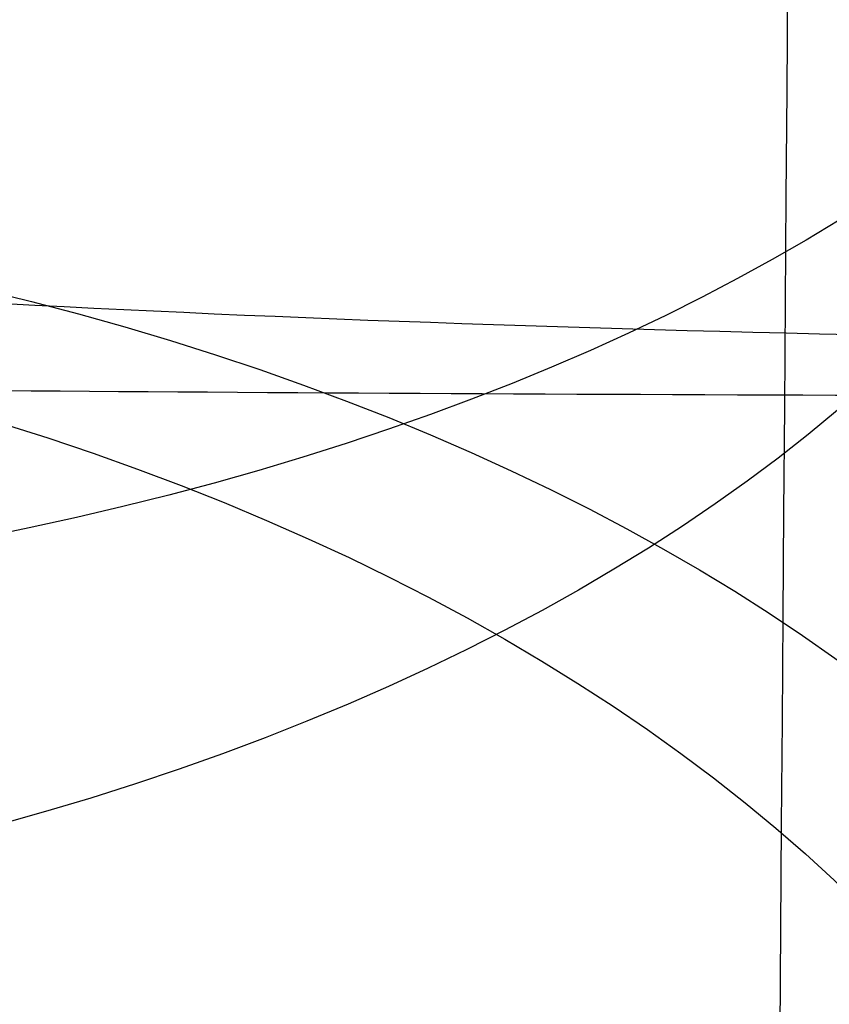
# Model space of a CAD drawing. Units: millimetres. Extents: x 31485 to 32053, y -2556 to -1963.
# Drawn here: x 31518 to 31519, y -2537 to -2535 of the extents above; entities that cross this region are included whole.
import ezdxf

# ---------------------------------------------------------------- set-up
doc = ezdxf.new("R2010")
doc.units = ezdxf.units.MM
doc.layers.add('羚羊无扶手', color=7, linetype='Continuous', true_color=0x000000)
doc.layers.add('默认值', color=7, linetype='Continuous', true_color=0x000000)

msp = doc.modelspace()

# ---------------------------------------------------------------- linework, layer by layer
at = {"layer": '羚羊无扶手', "extrusion": (-0.9999404777717315, 0.01026938736045677, -0.003685186139434747)}
msp.add_arc((2187.992108077154, 117.183229655441, -31543.68886248663), 40.74175591681714, 29.46893533578968, 57.19391671934427, dxfattribs=at)
at = {"layer": '羚羊无扶手'}
for points in [[(31512.6941776344, -2527.420279792714, 241.8579735124979), (31512.6608729538, -2531.816878310664, 242.0722074928252), (31512.60359860099, -2540.032848545935, 242.4542422943183), (31513.37824416601, -2548.626434909906, 242.8317941419416), (31515.84599889429, -2551.490963697895, 242.957644757816), (31519.16584977212, -2551.490963697894, 242.957644757816), (31521.38093087999, -2551.490963697894, 242.957644757816)], [(31512.72494275566, -2528.685284398934, 217.7202477106187), (31512.6896198663, -2533.080284068843, 217.9649895289552), (31512.62736165826, -2541.291788166779, 218.4322433074068), (31513.39706450546, -2549.878923129836, 218.9328952176658), (31515.86778495915, -2552.741301450855, 219.0997791877522), (31519.19109581028, -2552.741301450855, 219.0997791877522), (31521.40733024244, -2552.741301450854, 219.0997791877522)], [(31512.70064508048, -2529.014945886116, 229.7735603388084), (31512.66648199723, -2533.464699302999, 230.0067620337443), (31512.6070035846, -2541.782385718141, 230.4426735075347), (31513.37922235768, -2550.485234964224, 230.8987705099569), (31515.84777065324, -2553.386184712917, 231.0508028440977), (31519.16882340443, -2553.386184712916, 231.0508028440977), (31521.3843051367, -2553.386184712916, 231.0508028440977)]]:
    msp.add_open_spline(points, degree=3, dxfattribs=at)
for points in [[(31514.15692805989, -2534.248444346913, 266.1380137316198), (31514.25334936496, -2534.533522770918, 266.0583541925751), (31514.48078531563, -2534.931903009238, 266.0152837630844), (31514.95494343151, -2535.292014055606, 266.0770424027288), (31515.58132671072, -2535.536275033499, 266.1554418392633), (31516.63873429482, -2535.743314970894, 266.2517972114626), (31518.41329291127, -2535.846834939593, 266.2999748975622), (31520.35180465009, -2535.846834939593, 266.2999748975624), (31521.45974650599, -2535.846834939593, 266.2999748975623)], [(31514.01376658571, -2535.455028975267, 264.9945641293366), (31514.12802725815, -2535.798027769324, 264.9098854709073), (31514.38817318579, -2536.358001664088, 264.8029092081545), (31514.8958842425, -2536.914844534383, 264.7612025081853), (31515.54370588166, -2537.283522541026, 264.7698680342176), (31516.61815613567, -2537.588628735266, 264.8074809664765), (31518.40102275426, -2537.741181832385, 264.826287432606), (31520.33929874281, -2537.741181832387, 264.8262874326061), (31521.4471470703, -2537.741181832386, 264.8262874326061)], [(31514.25760552303, -2536.238541954069, 193.7116711920877), (31514.3583901422, -2536.07750668715, 193.4670221901306), (31514.59222015317, -2535.915395184719, 193.095119607657), (31515.07317546766, -2535.862520955182, 192.7132468297137), (31515.70532091132, -2535.861417918169, 192.4363626903574), (31516.769364547, -2535.888954095111, 192.1870406680654), (31518.55088018413, -2535.902722183581, 192.0623796569195), (31520.49343872373, -2535.902722183581, 192.0623796569195), (31521.60300138381, -2535.90272218358, 192.0623796569194)]]:
    msp.add_open_spline(points, degree=3, knots=[0, 0, 0, 0, 0.125, 0.25, 0.375, 0.5, 0.75, 1, 1, 1, 1], dxfattribs=at)
at = {"layer": '默认值', "extrusion": (-0.007738865264494763, -0.8520147330427082, 0.5234606046710494)}
msp.add_circle((31538.40729503448, -1013.920028837749, 2016.003925032771), 2.500000034099026, dxfattribs=at)
at = {"layer": '默认值', "extrusion": (0.005704741602311526, 0.8135483424847616, 0.5814693030277246)}
msp.add_circle((-31533.53774231776, 1562.640805092466, -1727.45970659912), 2.499999956836438, dxfattribs=at)
at = {"layer": '默认值', "extrusion": (-0.007739062876616136, -0.8149309875716033, 0.5795063350830282)}
msp.add_circle((31539.33493351354, -1139.568508395249, 1935.445520806314), 2.499999917751656, dxfattribs=at)
at = {"layer": '默认值', "extrusion": (0.005105065591186207, 0.7809141847787433, 0.6246174623853071)}
msp.add_circle((-31532.43482044635, 1663.208569961432, -1654.925056856301), 2.499999950069961, dxfattribs=at)
at = {"layer": '默认值'}
for points in [[(31520.13967485093, -2120.311853061331, 256.1694041919565), (31520.1436147248, -2119.872007431823, 256.088149568852), (31520.15779943293, -2118.298584827551, 255.7960396644004), (31520.18625785091, -2115.382502929502, 255.2456099681347), (31520.22718182518, -2112.343279258339, 254.6555861441683), (31520.28206481297, -2109.944424344652, 254.1761959866007), (31520.32888097983, -2108.515561425126, 253.8844885875934), (31520.37884566757, -2107.46954756252, 253.6654961548883), (31520.43452702764, -2106.634284724737, 253.4860727509333), (31520.49069288567, -2105.962599010844, 253.3389340664853), (31520.54450422035, -2105.410013149179, 253.2179686618949), (31520.57061976519, -2105.102274313246, 253.1548204086305), (31520.57786207669, -2104.966889500509, 253.1294423602299), (31520.57656691414, -2104.926131839939, 253.1253456986618), (31520.57892675441, -2105.023639456501, 253.1345074485424), (31520.60811259043, -2105.35872018578, 253.1495880909873), (31520.7503036667, -2106.056436655089, 252.9727379821551), (31521.12983448516, -2107.169537335094, 252.2065857109256), (31521.61732908496, -2107.422396871349, 250.2481659576315), (31521.59682414425, -2107.027956477137, 249.7685809935398), (31521.60355995688, -2106.954292696142, 249.5558530314009), (31521.59762213402, -2106.940992835194, 249.5670060198625), (31521.62595057001, -2107.13927459422, 249.8316458131748), (31521.64261009186, -2107.390688528374, 250.2083378747325), (31521.63917803083, -2107.621847106589, 250.5879399550648), (31521.61465446873, -2107.886732767017, 251.0620107109009), (31521.55602131274, -2108.198307964779, 251.7114165635802), (31521.47444885354, -2108.535325655037, 252.5835613617345), (31521.39899925078, -2108.83972975931, 253.5922344647752), (31521.34477376732, -2109.10583166742, 254.7446832912051), (31521.30529365088, -2109.343545881631, 256.041316523915), (31521.27729248029, -2109.558316101701, 257.4921298678297), (31521.25811516501, -2109.751052230428, 259.0879625874924), (31521.24528600681, -2109.922889812834, 260.8242853574469), (31521.23649083862, -2110.073373321022, 262.6918063437264), (31521.22922083439, -2110.204289926725, 264.684161715032), (31521.22126285964, -2110.313127997038, 266.8750033480138), (31521.21307026958, -2110.367074199738, 269.3413074387852), (31521.20453171361, -2110.343803199286, 272.2152378116342), (31521.19562236925, -2110.221688837845, 275.6201088803003), (31521.18624414353, -2109.979549585994, 279.6955351990535), (31521.17626218966, -2109.593707611952, 284.6041273507029), (31521.16566983692, -2109.042044989679, 290.461961132664), (31521.15459313631, -2108.321023415421, 297.2540908167359), (31521.14324571454, -2107.438636571533, 304.8818380814457), (31521.13192773241, -2106.404761640757, 313.2119066611447), (31521.12089766179, -2105.226139899723, 322.1372673601844), (31521.11045389061, -2103.911709053469, 331.5297031972862), (31521.1008856132, -2102.472143509603, 341.2536615965699), (31521.09245943227, -2100.902561464026, 351.2590558822313), (31521.08283951456, -2098.633210283178, 364.9513874220284), (31521.07379285772, -2095.522572799531, 382.4370831047548), (31521.06793020129, -2092.141098758911, 400.1237234557171), (31521.06455746294, -2089.263564049543, 414.5737114562282), (31521.06186789014, -2086.225316970681, 429.4753168559272), (31521.05981650466, -2082.27388374578, 448.2578172184167), (31521.05929454484, -2077.407424371053, 470.572414008009), (31521.06058543028, -2072.536835602673, 492.1769671054648), (31521.06363502835, -2067.750408530791, 512.7032283607256), (31521.06812912744, -2063.117818049029, 531.9899687048185), (31521.07287026619, -2059.360558399301, 547.2547432091186), (31521.07705095551, -2056.483060645468, 558.7817506383108), (31521.08024989914, -2054.444186258188, 566.8844829615451), (31521.08365620994, -2052.472357938877, 574.6105620107304), (31521.08731045156, -2050.572826527356, 581.9014935491277), (31521.0912828589, -2048.740449205378, 588.736844284113), (31521.09562650439, -2046.979591052899, 595.0580172564776), (31521.10039074258, -2045.297932888277, 600.7928636136842), (31521.10561340714, -2043.702828064241, 605.8777455702042), (31521.11142073882, -2042.172707885065, 610.3345295216664), (31521.11792652646, -2040.669792446683, 614.2278593129687), (31521.12531852726, -2039.145466421371, 617.6431525149077), (31521.13371820419, -2037.56189241197, 620.6322286703037), (31521.14336582623, -2035.860517095676, 623.2804713386032), (31521.15438373487, -2034.002716440578, 625.6266083494661), (31521.16659548614, -2031.988716808203, 627.6872026849987), (31521.17993024449, -2029.825286738245, 629.4972632948917), (31521.19445434695, -2027.518469710001, 631.0761856476815), (31521.21023459564, -2025.070296382409, 632.4427984096615), (31521.22727261483, -2022.494019102887, 633.6078618728075), (31521.24558210888, -2019.800627074738, 634.5847258059997), (31521.26529914384, -2016.983014614063, 635.3913254410614), (31521.28646431313, -2014.051746135695, 636.0391555179945), (31521.30896194275, -2011.02007303931, 636.5269224073811), (31521.34033464883, -2006.884577346008, 636.9526237684845), (31521.38125858542, -2001.637671045463, 637.0473748848302), (31521.4319201996, -1995.320508347522, 636.4072777631945), (31521.47404456914, -1990.177766978301, 635.1675724689974), (31521.50669827963, -1986.256890327157, 633.8076195643118), (31521.53018844721, -1983.470843394542, 632.6367244498127), (31521.55256998241, -1980.851831469538, 631.3313988381608), (31521.57389001689, -1978.396485119759, 629.8942132406099), (31521.59390750476, -1976.134007108049, 628.3424969621473), (31521.6126657904, -1974.063305513861, 626.6673389413529), (31521.63007192007, -1972.190967301706, 624.8625454350712), (31521.64615728232, -1970.510206943401, 622.9135354952195), (31521.66077336178, -1969.031031180354, 620.8300735224127), (31521.6739125508, -1967.746922901138, 618.6210474612294), (31521.68364793478, -1966.83104991228, 616.686817172057), (31521.69076624184, -1966.180901143295, 615.0855957723768), (31521.69772150121, -1965.559339788781, 613.387109774501), (31521.70578239286, -1964.869727428195, 611.1204368233432), (31521.71416598419, -1964.218149709115, 608.1591298932458), (31521.72125530674, -1963.754216733736, 604.8615349899204), (31521.72696045011, -1963.49690807547, 601.1620161578664), (31521.73119543484, -1963.464083118477, 597.0057822314822), (31521.73392171282, -1963.665864861778, 592.3493929493095), (31521.73509784611, -1964.116219781248, 587.1345943996228), (31521.73484696866, -1964.800532126437, 581.3480075886079), (31521.73339613102, -1965.689885745714, 574.9989201132204), (31521.73091923014, -1966.757273887781, 568.1323029685144), (31521.72758740128, -1967.980515337079, 560.7549182716994), (31521.7242525095, -1969.103973314478, 554.2376446312629), (31521.72129861519, -1970.066437555465, 548.7344789594397), (31521.71585163094, -1971.808325526169, 538.8407301801308), (31521.70722964811, -1974.532075205668, 523.3806068868963), (31521.6824371619, -1982.232985696032, 479.6635069407026), (31521.66012630052, -1990.155681813854, 434.6915578981999), (31521.63369258085, -1998.393264562194, 387.9299272264145), (31521.61595735949, -2003.623976520483, 358.2529441019136), (31521.59792085131, -2008.915865340274, 328.3220982520182), (31521.58132061984, -2014.13316927572, 299.0149595431074), (31521.56872315743, -2018.457777964559, 274.892934424675), (31521.55795353086, -2022.397849263832, 253.0465985910113), (31521.55025206702, -2025.357936886125, 236.7360424146473), (31521.54503490995, -2027.412661649852, 225.4723999903668), (31521.54134111164, -2028.757987397388, 218.3573827836096), (31521.53710131774, -2030.059291320346, 211.9996230833846), (31521.53175432434, -2031.384090446351, 206.28597085294), (31521.52466356939, -2032.81368252863, 201.0625084540531), (31521.51516971419, -2034.422388503482, 196.2286796617647), (31521.50261849409, -2036.279286147649, 191.7068123020776), (31521.48683643381, -2038.401641730454, 187.4810215216298), (31521.46792370485, -2040.809487590177, 183.5147617571154), (31521.44593080221, -2043.517823031423, 179.8132123210572), (31521.42102311154, -2046.528839771053, 176.3984669403598), (31521.39325768272, -2049.858280643459, 173.2820848948404), (31521.36801377895, -2052.881825745873, 170.9680578807924), (31521.34651182121, -2055.467028204207, 169.283426294636), (31521.32395625293, -2058.188686107392, 167.7041030474348), (31521.29469375, -2061.731963740354, 165.9818665318234), (31521.25805530527, -2066.169182606126, 164.2667128441213), (31521.2201131042, -2070.747102546371, 162.8653495914119), (31521.18087083009, -2075.449619578349, 161.7376483202901), (31521.14053429157, -2080.236452545238, 160.8556598003366), (31521.10627037444, -2084.25197787712, 160.3045950545023), (31521.07839239744, -2087.481255478125, 159.957729628986), (31521.04923240934, -2090.83174911581, 159.6609455326911), (31521.00965401455, -2095.317159212994, 159.4081986122572), (31520.95665324048, -2101.231066050451, 159.3060043934101), (31520.89425316734, -2108.117887986706, 159.3849877174432), (31520.81881671045, -2116.390261865728, 159.6330099826739), (31520.72663458224, -2126.464987070048, 160.0442199869393), (31520.61421971262, -2138.734957925481, 160.6146251907038), (31520.47999592015, -2153.382256242726, 161.3293760806789), (31520.2898452861, -2174.147515796961, 162.3698469148391), (31520.00964958008, -2204.804757078608, 163.9405266267781), (31519.64263008906, -2245.120465294819, 166.0387897559015), (31519.10637397794, -2304.47146637263, 169.1447376193735), (31518.56346772391, -2365.325733828033, 172.3286417131468), (31518.09153401051, -2418.111532364937, 175.090261949215), (31517.84334516799, -2445.444112956393, 176.5227206583607), (31517.71132857876, -2459.77121659316, 177.2949124429538), (31517.61909386831, -2469.649654384184, 177.847365473462), (31517.53749712874, -2478.246003657689, 178.3566433969349), (31517.46527867413, -2485.705164764688, 178.8359692430155), (31517.40060669707, -2492.232706610889, 179.3013973386358), (31517.34201319896, -2498.002279839689, 179.7679685839783), (31517.28867078943, -2503.141575719301, 180.2530918796554), (31517.24020497738, -2507.72862005155, 180.7704710175827), (31517.19599386075, -2511.866713263169, 181.3372042065344), (31517.15559047861, -2515.644160699299, 181.9708803410808), (31517.1188653221, -2519.118892915229, 182.6851570348392), (31517.07582673283, -2523.324591042947, 183.7282479674386), (31517.03750230206, -2527.292522171978, 184.9886974160431), (31517.00232871302, -2531.032785160018, 186.539098954224), (31516.97774290572, -2533.652970283419, 187.8160453958585), (31516.95379983801, -2536.166746821549, 189.2470750754997), (31516.93004255249, -2538.577949331585, 190.8421937202324), (31516.90601780775, -2540.881915509704, 192.5992228068032), (31516.8818530151, -2543.07173664887, 194.5236241178575), (31516.8578913717, -2545.137347806423, 196.6277016867869), (31516.83442420466, -2547.066999706354, 198.9230299506731), (31516.81177207359, -2548.84762246429, 201.4219073084554), (31516.79034222853, -2550.458539655333, 204.1260163667694), (31516.77039304362, -2551.890497964741, 207.0544905012441), (31516.75244367703, -2553.11586384132, 210.1939525325729), (31516.7365335371, -2554.126194953882, 213.501316793739), (31516.7225930504, -2554.920584605392, 216.9410360373421), (31516.7105794235, -2555.496830897914, 220.474781569247), (31516.70037460532, -2555.855346026814, 224.0968117871597), (31516.69196467103, -2555.99020467536, 227.7756382507111), (31516.68533000633, -2555.894671984345, 231.4866097771225), (31516.68045049605, -2555.563035872128, 235.1987610814493), (31516.67728627405, -2555.002277683043, 238.8871708776444), (31516.67582419418, -2554.221632322926, 242.4996209002542), (31516.67600614099, -2553.235953031903, 245.9879633914642), (31516.67777108704, -2552.055442339873, 249.3239138393641), (31516.68055207157, -2550.904170588127, 251.97877011671), (31516.68357554725, -2549.881569243962, 254.0117137081878), (31516.687059146, -2548.813042424799, 255.9388011772945), (31516.69234668375, -2547.366087702982, 258.2079332190846), (31516.70034682532, -2545.446507689246, 260.7397418470951), (31516.70996172514, -2543.381149603147, 263.0610549389192), (31516.72122081868, -2541.190285077475, 265.1860422019547), (31516.73404851374, -2538.908363593544, 267.1230916052018), (31516.74845690709, -2536.549969490897, 268.898326632729), (31516.76451947619, -2534.125402946739, 270.5445462390259), (31516.78249492937, -2531.600596172709, 272.0887327005379), (31516.8023712396, -2528.956643778996, 273.5092668253715), (31516.8241522938, -2526.175780888087, 274.7905123321214), (31516.84784662061, -2523.239514177453, 275.9125840254228), (31516.87323520631, -2520.155311782238, 276.846586593965), (31516.90020228403, -2516.917450815165, 277.5757898455022), (31516.92863726769, -2513.515811968659, 278.08056494114), (31516.95875013407, -2509.91736962106, 278.3738206638487), (31516.99115689544, -2506.048929391858, 278.4923911947861), (31517.02665983836, -2501.814517267765, 278.4687475827361), (31517.06610949394, -2497.111991361906, 278.3333908314497), (31517.11479343327, -2491.313259243378, 278.0909152752083), (31517.16454623923, -2485.390252747803, 277.8112260363475), (31517.24205554927, -2476.168022986148, 277.3902614650876), (31517.34660879459, -2463.679826829509, 276.8237172253849), (31517.46956957605, -2448.844754385068, 276.1369971576698), (31517.63108991837, -2429.204354943845, 275.2074509459667), (31517.81750875465, -2406.300038166355, 274.0909184918161), (31518.07826764196, -2374.01854075571, 272.4733414259312), (31518.38787781497, -2335.572093631439, 270.4997887803185), (31518.73801956405, -2292.096516590439, 268.2016818702594), (31519.03507329404, -2255.370631893921, 266.1924798455798), (31519.25448067527, -2228.32069331403, 264.6605522334135), (31519.40763857232, -2209.466079595903, 263.5617890106832), (31519.54954861278, -2192.018892472857, 262.5080818094383), (31519.65949737498, -2178.517061210969, 261.6537668497425), (31519.7397750574, -2168.667428021717, 260.9981672002048), (31519.80677650729, -2160.450861435177, 260.4290432694759), (31519.87816003319, -2151.70220235269, 259.7804009619131), (31519.95043670601, -2142.861126403446, 259.0421122430942), (31520.00720735788, -2135.944757153114, 258.3781593130615), (31520.05153920795, -2130.585527241213, 257.7737524800123), (31520.08634640074, -2126.434250980218, 257.2150855840081), (31520.11085115793, -2123.576126272404, 256.7569908183601), (31520.12788554624, -2121.633666289366, 256.4127829982159), (31520.13573497706, -2120.751698690839, 256.2506588150609), (31520.13967485092, -2120.311853061331, 256.1694041919565)], [(31517.63978430142, -2120.743111785822, 253.7067708142436), (31517.64394950385, -2120.305289545862, 253.6256420078232), (31517.65897937329, -2118.735146121441, 253.3332514219729), (31517.68900934605, -2115.824985699692, 252.7822880313547), (31517.73160963485, -2112.785297483075, 252.1904749746941), (31517.7881078933, -2110.374087392633, 251.7072665931479), (31517.83621838522, -2108.929096417405, 251.4114742320767), (31517.88800655641, -2107.855773786715, 251.1861997918198), (31517.94652301232, -2106.984735377028, 250.998632631105), (31518.00561181765, -2106.282917650583, 250.844497550795), (31518.06194408363, -2105.708276184123, 250.7184158476419), (31518.08749473969, -2105.406702872694, 250.6564327473451), (31518.09225474334, -2105.313079973053, 250.639153240065), (31518.09162700883, -2105.291011665761, 250.6364638798061), (31518.09248005551, -2105.335462231157, 250.6417052866683), (31518.10500172141, -2105.46501205911, 250.644087237964), (31518.14767152464, -2105.670924999895, 250.5910334962947), (31518.23827202755, -2105.921586889709, 250.3967564103418), (31518.30039932711, -2105.931111552475, 250.123092106501), (31518.27590924199, -2105.938922215481, 250.2460982203922), (31518.28297793905, -2106.022658713922, 250.3684879758072), (31518.294032895, -2106.118117220924, 250.5135693704401), (31518.31217001048, -2106.251050687735, 250.6952542436941), (31518.3216726321, -2106.396489008579, 250.9130858110618), (31518.31979944322, -2106.525254192813, 251.1251023558651), (31518.3054776013, -2106.686529517394, 251.4126765566301), (31518.25933896721, -2106.93954173491, 251.9348229452903), (31518.18412777731, -2107.250369748441, 252.7365203147409), (31518.10955709127, -2107.551692116303, 253.7348746461304), (31518.05567163917, -2107.816741053824, 254.8865084979158), (31518.0168290346, -2108.051960763618, 256.1748259150734), (31517.98940511596, -2108.264296337717, 257.6160437960248), (31517.97081666013, -2108.454439089551, 259.1998405662332), (31517.95856903466, -2108.623691918613, 260.9225730286259), (31517.95036855021, -2108.771563914027, 262.7740197382711), (31517.94371053574, -2108.900039707635, 264.7512974993185), (31517.9364609601, -2109.005787743819, 266.9119070725561), (31517.92906686812, -2109.057179294338, 269.3397085999011), (31517.9214271108, -2109.032271144857, 272.1762660899504), (31517.91355135756, -2108.908987565935, 275.5485678821822), (31517.90538603808, -2108.665593643263, 279.5971322437385), (31517.89685191133, -2108.277976827101, 284.4839185905327), (31517.88798147023, -2107.723751575836, 290.3243287053915), (31517.87890316215, -2106.999235093489, 297.1031383232714), (31517.86980821929, -2106.11266454442, 304.7191853372987), (31517.86096055271, -2105.074079323157, 313.0383937621601), (31517.85259149316, -2103.890365100919, 321.9530630363108), (31517.84496300397, -2102.570614084907, 331.3345436469074), (31517.83832742409, -2101.125646252853, 341.0469679558042), (31517.83293469059, -2099.550746289201, 351.0396035131344), (31517.82749562219, -2097.273987862306, 364.7160404266453), (31517.82383896683, -2094.153685390433, 382.1838283020272), (31517.8235009178, -2090.762056578199, 399.8553712364073), (31517.82468631216, -2087.87597203981, 414.2946740192234), (31517.82673008156, -2084.828732370401, 429.1863138739138), (31517.83070388176, -2080.865822151543, 447.9572575601686), (31517.83743318064, -2075.985683147965, 470.2587305611415), (31517.84583151869, -2071.102076094948, 491.8499295491935), (31517.8557145068, -2066.303552788208, 512.3626843325854), (31517.86670324768, -2061.659469809608, 531.6375636717588), (31517.8766374694, -2057.893024932814, 546.8935122514788), (31517.88476919927, -2055.00832066288, 558.4150135192834), (31517.89075754917, -2052.964664936009, 566.5127624592258), (31517.89682996106, -2050.988950260675, 574.2315237519102), (31517.90300828913, -2049.086546106665, 581.5126021606517), (31517.90935186718, -2047.252599116563, 588.3347309091575), (31517.91589090334, -2045.491915178893, 594.6382040593753), (31517.9226427107, -2043.812903981785, 600.3491703203529), (31517.92961531854, -2042.224158777224, 605.4011981509763), (31517.93692303523, -2040.706445126421, 609.8113715986179), (31517.94468624843, -2039.224704216001, 613.6411211692408), (31517.95308936821, -2037.734516013334, 616.9725618938468), (31517.96224632213, -2036.202979986405, 619.8572107824483), (31517.97239656495, -2034.576382107381, 622.3839082699277), (31517.98368765738, -2032.816928590361, 624.6022325646719), (31517.99605493223, -2030.91284675557, 626.5477900946787), (31518.00947773649, -2028.86611264718, 628.2580340207951), (31518.02405462207, -2026.679014203354, 629.7531012112174), (31518.03988962129, -2024.349378488003, 631.05179091248), (31518.05701568069, -2021.886610637845, 632.163822365883), (31518.07547046215, -2019.299053194723, 633.1006009808723), (31518.0954086651, -2016.578364871334, 633.8777045717953), (31518.11687510295, -2013.734978991977, 634.5042301526444), (31518.13968454466, -2010.790887821621, 634.9758502284964), (31518.17147997698, -2006.772218537638, 635.3868892686326), (31518.21290680107, -2001.672891242999, 635.4750906921148), (31518.26394463136, -1995.556124059329, 634.8505764008019), (31518.30628873908, -1990.587523020771, 633.6490587225601), (31518.3391856732, -1986.79374810548, 632.3304930499318), (31518.3628270606, -1984.101910859807, 631.1969131803876), (31518.38532543244, -1981.576107020548, 629.9357966941134), (31518.40669756854, -1979.215922301179, 628.5519602233712), (31518.42668188803, -1977.051875468494, 627.0652352764038), (31518.44529183143, -1975.085382453071, 625.4717474106329), (31518.46249364116, -1973.317375603323, 623.7649014787178), (31518.47838244084, -1971.73547875159, 621.9279205406928), (31518.49288322777, -1970.34344801974, 619.9646022402733), (31518.50604075762, -1969.131256172473, 617.8765709039967), (31518.51592465135, -1968.261952901945, 616.0381291378671), (31518.52324567319, -1967.641764957787, 614.5079188093725), (31518.53045738155, -1967.047212684696, 612.8797779971776), (31518.5388732777, -1966.38971734438, 610.7133581078127), (31518.54782899909, -1965.766930594733, 607.8751533607676), (31518.55569860424, -1965.321322951635, 604.695207521053), (31518.56242016191, -1965.073351398417, 601.1010671289151), (31518.56791304545, -1965.043646692215, 597.0348153785408), (31518.57213961922, -1965.245076999825, 592.4531647781505), (31518.57506114025, -1965.693524684832, 587.2993250265896), (31518.57680290285, -1966.376905107302, 581.5533447614242), (31518.57756941066, -1967.266575587864, 575.2334669038869), (31518.57751498045, -1968.33562716037, 568.3871249032966), (31518.57680456923, -1969.561799773898, 561.023531919396), (31518.57579942504, -1970.688680498329, 554.5132491690579), (31518.57482024346, -1971.65443103475, 549.013683695743), (31518.57293094823, -1973.402936933511, 539.1223367028953), (31518.56990466685, -1976.137431167443, 523.6636545084746), (31518.56106959173, -1983.868401594106, 479.9519278407541), (31518.55556509722, -1991.821869242052, 434.9852617910349), (31518.54701259464, -2000.091158457863, 388.2294251869248), (31518.54074369634, -2005.34184768583, 358.5565807398744), (31518.53441598906, -2010.653687844238, 328.6305185666207), (31518.52942762533, -2015.890253478792, 299.329182136237), (31518.52648053246, -2020.23069164408, 275.2117627230387), (31518.52452874762, -2024.18495411992, 253.370140938226), (31518.52346369114, -2027.15576539086, 237.0622334519057), (31518.52284853206, -2029.21712709879, 225.804564475318), (31518.52206573801, -2030.563603339453, 218.7094748596784), (31518.52043360456, -2031.861791214658, 212.3887800155761), (31518.51745428993, -2033.176960739618, 206.7347077686493), (31518.51257985197, -2034.587147666215, 201.5969067896443), (31518.50524857358, -2036.16265811073, 196.8747780488835), (31518.494896554, -2037.969890393577, 192.4829292476219), (31518.48138198007, -2040.029034570116, 188.3901300571264), (31518.46484167015, -2042.357846339094, 184.5601927295597), (31518.44535699473, -2044.969516759314, 180.996030373718), (31518.42310498318, -2047.865545027481, 177.7163111180159), (31518.39815093412, -2051.061434632915, 174.7289983883648), (31518.37536734272, -2053.960488419813, 172.5132833036161), (31518.35590436771, -2056.438720074079, 170.9006128827455), (31518.33544278456, -2059.049723404527, 169.38763526781), (31518.30873069107, -2062.465316948387, 167.7295966932152), (31518.27505430912, -2066.765533788982, 166.0701235558368), (31518.23998117466, -2071.223014021268, 164.7084240095963), (31518.20353379476, -2075.819773426006, 163.6089792833348), (31518.16591925478, -2080.514344757603, 162.7469622124583), (31518.13386127298, -2084.46271360986, 162.2076029158118), (31518.10771345422, -2087.644347564302, 161.8679387161473), (31518.08036590871, -2090.942822584731, 161.5779408677003), (31518.04323170915, -2095.358075754489, 161.3318975656553), (31517.99325576668, -2101.205556818873, 161.2343748462431), (31517.93413352474, -2108.047732858014, 161.3171276205281), (31517.86243072795, -2116.293007345449, 161.5696218527571), (31517.77466822156, -2126.352684719433, 161.986728309778), (31517.66756325903, -2138.61547948592, 162.5647487009718), (31517.53966636116, -2153.259623733164, 163.2888341483302), (31517.35852190987, -2174.021734480647, 164.3425712184919), (31517.09171018458, -2204.676393286487, 165.9328715949597), (31516.74249402167, -2244.989988355697, 168.0568578107202), (31516.23280997289, -2304.339562977134, 171.2005003183361), (31515.71771595703, -2365.192054502997, 174.4226307859141), (31515.27040362798, -2417.976634757698, 177.2170647206889), (31515.03510800455, -2445.306714165119, 178.6663125378242), (31514.90991239911, -2459.628974788511, 179.44708901508), (31514.82241966482, -2469.50125662876, 180.0052870702024), (31514.74499357693, -2478.088195685413, 180.5192979731145), (31514.67645476242, -2485.533657393915, 181.0023335666667), (31514.61506493784, -2492.042949003925, 181.4704758119221), (31514.55946878592, -2497.787322135477, 181.938574240596), (31514.50891738118, -2502.892024572776, 182.4236260581381), (31514.46309781857, -2507.433311350324, 182.9387342964616), (31514.42145514196, -2511.5127141119, 183.5000806790812), (31514.38358395012, -2515.218047632189, 184.1241453842896), (31514.34936235299, -2518.608757934332, 184.8234200276974), (31514.30945572493, -2522.699984407276, 185.8409035429862), (31514.2743370446, -2526.52801958195, 187.0606172482935), (31514.24245191244, -2530.106480613133, 188.5468324981783), (31514.220298739, -2532.601958157425, 189.7650332249078), (31514.19881381727, -2534.988163441882, 191.1254670859166), (31514.17753540522, -2537.273550939339, 192.6393175214699), (31514.15600238686, -2539.457646079025, 194.3070696268492), (31514.13441807839, -2541.526072579561, 196.1272125644068), (31514.11308196859, -2543.47300300297, 198.1128718937653), (31514.09226569028, -2545.288901606044, 200.275607647673), (31514.07225536644, -2546.963616023626, 202.628769966119), (31514.05341831661, -2548.479663347366, 205.1769989035293), (31514.03600390159, -2549.828943683182, 207.9400766234882), (31514.0204627079, -2550.988631535319, 210.9155037320368), (31514.00681558101, -2551.950887268278, 214.0709663931411), (31513.99504417214, -2552.709828831878, 217.3653881146624), (31513.98512301794, -2553.261314529471, 220.7592190430252), (31513.97695763782, -2553.604139633846, 224.243119679853), (31513.9705370458, -2553.731822365955, 227.7841509218007), (31513.96584208242, -2553.637824591149, 231.3535160606716), (31513.9628460548, -2553.31658521196, 234.9258160743032), (31513.96150278593, -2552.77444975641, 238.4776635262356), (31513.96178367865, -2552.02102895111, 241.9538197398093), (31513.96360992712, -2551.071987860912, 245.3044502058028), (31513.96690278534, -2549.939317439054, 248.4985548627102), (31513.97085243785, -2548.840218677957, 251.0283048510943), (31513.97472960023, -2547.8692449328, 252.9555619708542), (31513.97898747912, -2546.859113966746, 254.7746938595274), (31513.98515580833, -2545.493243745158, 256.9138062089861), (31513.9940894851, -2543.681938941691, 259.2999698009543), (31514.0045403055, -2541.729744852531, 261.4917328577473), (31514.01656803537, -2539.651601698909, 263.5053485799114), (31514.03013655831, -2537.476039159342, 265.3501944051028), (31514.04528588621, -2535.214992567455, 267.0504720758914), (31514.06215700557, -2532.872300991168, 268.6391171205026), (31514.08077065615, -2530.447517928133, 270.1198641071193), (31514.10113113328, -2527.919281293937, 271.4761489495884), (31514.12325488953, -2525.269943484622, 272.6947402311616), (31514.147174484, -2522.479437580247, 273.7591365124146), (31514.17271293222, -2519.551452221028, 274.6439450363991), (31514.19980090109, -2516.476520079486, 275.3345772590632), (31514.22840287232, -2513.239476773726, 275.8133805990536), (31514.25907399527, -2509.773332036471, 276.0945077642851), (31514.29248775377, -2506.003596246237, 276.2082415714634), (31514.32948348026, -2501.835652123993, 276.1827813614844), (31514.3709208102, -2497.172975926412, 276.0459252423282), (31514.42231681058, -2491.395663645865, 275.8009759014323), (31514.47506013455, -2485.472670153972, 275.5177850471251), (31514.55724970454, -2476.248032516838, 275.0912524458333), (31514.66810833227, -2463.761722682533, 274.5174255041716), (31514.79858826659, -2448.929630796059, 273.8221102579048), (31514.97009612744, -2429.293229502194, 272.8812286355749), (31515.16822913496, -2406.393071313916, 271.7515110805326), (31515.44563690403, -2374.115695425834, 270.1153655447184), (31515.77524218702, -2335.673689601666, 268.1198284084595), (31516.14823738627, -2292.20331769894, 265.7970952211554), (31516.46479745853, -2255.482851678202, 263.7673408493756), (31516.69866214009, -2228.438553257248, 262.2204738471756), (31516.86192980996, -2209.589051027973, 261.1114175082592), (31517.01322232103, -2192.148409818339, 260.0483368499382), (31517.13043766448, -2178.654138936705, 259.1869637924241), (31517.21600141691, -2168.812944870313, 258.5264438731833), (31517.28739875925, -2160.60609907455, 257.9534236462192), (31517.36342101325, -2151.873401474973, 257.3010932866665), (31517.44030436931, -2143.058544256394, 256.5600633671388), (31517.50055382476, -2136.177283512783, 255.8955884630773), (31517.54740596296, -2130.864528575146, 255.2933498714633), (31517.58395723382, -2126.772039706746, 254.7401496582169), (31517.60952193715, -2123.968571434999, 254.2892060382896), (31517.62733965585, -2122.056636692017, 253.9493640158491), (31517.63561909898, -2121.180934025782, 253.7878996206639), (31517.63978430142, -2120.743111785822, 253.7067708142436)], [(31520.13967485092, -2121.220378005325, 251.2526387484824), (31520.14406317698, -2120.784752296866, 251.1721643325965), (31520.15992834109, -2119.218867944632, 250.8814547636354), (31520.19142292653, -2116.322850550465, 250.3348113240986), (31520.23543796584, -2113.306262428051, 249.749175255266), (31520.29239192133, -2110.933550062861, 249.2750069996199), (31520.34013894267, -2109.525630512142, 248.987565540742), (31520.39006828015, -2108.505091704063, 248.7738976222035), (31520.44492099984, -2107.696567592483, 248.6002069720968), (31520.50050536459, -2107.03879929319, 248.4561702385839), (31520.55651523485, -2106.470893819806, 248.3317324523478), (31520.5904561081, -2106.080227550552, 248.2510692075747), (31520.60500215805, -2105.834739295858, 248.2052427070829), (31520.60867565182, -2105.584418907908, 248.1645804408582), (31520.59566308779, -2105.26746476379, 248.1359604650114), (31520.54885740188, -2104.793492298154, 248.1273980655882), (31520.38928503703, -2104.020717552186, 248.3293015888299), (31519.99246810909, -2102.858243324268, 249.1318032760825), (31519.48333668905, -2102.590079074269, 251.1709474554933), (31519.49243720354, -2103.029981623973, 251.7693611221604), (31519.48819290304, -2103.181807943235, 252.1184124651679), (31519.51628031261, -2103.379957460448, 252.3800775417594), (31519.52993926362, -2103.49089324251, 252.5418338516371), (31519.53689444993, -2103.591626825164, 252.6897270967561), (31519.53570944515, -2103.673221498075, 252.8250435606632), (31519.5269543715, -2103.775198883707, 253.0066853895006), (31519.49784209085, -2103.937679891174, 253.3408091812169), (31519.4460698949, -2104.154624970098, 253.898041944681), (31519.39102552677, -2104.378987376135, 254.6362003504565), (31519.34682446907, -2104.599019605866, 255.5854285052617), (31519.31286541068, -2104.809625622873, 256.733848860746), (31519.28842359088, -2105.006573462765, 258.0665059132386), (31519.27189165796, -2105.187136071656, 259.5656024717904), (31519.26132836429, -2105.350229506794, 261.2203256586295), (31519.25469270084, -2105.494044784271, 263.0133495152726), (31519.2495810886, -2105.620399904254, 264.95036778152), (31519.24411750712, -2105.722779493756, 267.0332368246395), (31519.2387372684, -2105.7727115748, 269.3608771222642), (31519.23335772888, -2105.749612975226, 272.1003918871155), (31519.22807272535, -2105.630526887802, 275.3882730711612), (31519.22293712109, -2105.392576375035, 279.3675732448124), (31519.21800673993, -2105.010869544078, 284.1986171849225), (31519.21340580427, -2104.462561538341, 289.9951081207716), (31519.20926122535, -2103.743564779685, 296.741104769638), (31519.20570116265, -2102.862528181769, 304.3289739433429), (31519.20289258615, -2101.829611870893, 312.6226046876175), (31519.20099307282, -2100.651846246777, 321.5125611188319), (31519.2001695299, -2099.338431784747, 330.8690826505243), (31519.20058003649, -2097.900275591709, 340.5554973036695), (31519.20243051106, -2096.33294315515, 350.5194884470206), (31519.20691144781, -2094.066195118488, 364.1611941884635), (31519.21592077299, -2090.958074600853, 381.5914978563814), (31519.22839732638, -2087.577743516304, 399.2335400602619), (31519.24005164472, -2084.700223480168, 413.6532214414205), (31519.25289400093, -2081.661374220186, 428.5274485642403), (31519.27047342026, -2077.708661292204, 447.2792519866021), (31519.29335519892, -2072.840467169397, 469.5600302990232), (31519.31737718331, -2067.968871409625, 491.1303022254177), (31519.34209393027, -2063.182309914003, 511.6219003627282), (31519.36701612893, -2058.549140615393, 530.8792121698816), (31519.38796996805, -2054.791101232075, 546.1227863884618), (31519.40442115803, -2051.912151908364, 557.6375672523557), (31519.41625463816, -2049.873151637627, 565.7282544724233), (31519.42788800804, -2047.903286735415, 573.4348833418254), (31519.43930804687, -2046.00807628795, 580.698366913614), (31519.45055551108, -2044.183222931497, 587.4957201711368), (31519.4616173398, -2042.434345150765, 593.7649364674581), (31519.47244901223, -2040.771221614459, 599.4286352965306), (31519.4830015958, -2039.204920062192, 604.4145512778003), (31519.49336889898, -2037.721018028061, 608.7300376392791), (31519.50368785974, -2036.290163134588, 612.4300934950273), (31519.51413816982, -2034.876663411629, 615.5902234714546), (31519.52482003604, -2033.457820273648, 618.2615773606581), (31519.5359727827, -2031.98986872485, 620.5403790601507), (31519.54779745772, -2030.436625118854, 622.4987453734522), (31519.56046079349, -2028.761489433015, 624.2114850933144), (31519.57404173938, -2026.957144442239, 625.7204300511956), (31519.58870499571, -2025.018178552516, 627.0472644041565), (31519.60463045807, -2022.933866434186, 628.2106774616512), (31519.6219148714, -2020.705773206793, 629.21822010366), (31519.64064451728, -2018.336864489625, 630.0772838555108), (31519.66101142369, -2015.816348077768, 630.7986093183434), (31519.68306905233, -2013.154351285733, 631.3863852443277), (31519.70649408443, -2010.390202372497, 631.8301091096682), (31519.73912746879, -2006.610587701482, 632.2182286792267), (31519.78155571725, -2001.811405991388, 632.3019979512346), (31519.83334727602, -1996.09886835137, 631.7195895543105), (31519.87614038772, -1991.479017591402, 630.603567134995), (31519.90953524764, -1987.938569365321, 629.3747312231383), (31519.933488914, -1985.433977742955, 628.3206947271706), (31519.95623190401, -1983.092957358885, 627.1525699749583), (31519.9777203688, -1980.921039576131, 625.8796187656691), (31519.99765157005, -1978.951433051519, 624.5266300713633), (31520.01598067934, -1977.190456542845, 623.099648193976), (31520.03279340523, -1975.627660840931, 621.5911458971012), (31520.04831209862, -1974.2395393114, 619.979899341604), (31520.06260792191, -1973.017448808763, 618.2577566013562), (31520.07582898125, -1971.944475710095, 616.4118902979694), (31520.08603209798, -1971.164346282803, 614.7646902820536), (31520.09377565823, -1970.600862705478, 613.3760327259818), (31520.10151742856, -1970.056975382093, 611.8879621625118), (31520.11066522625, -1969.459283279258, 609.9207230647955), (31520.12078989609, -1968.888535115912, 607.3264892693419), (31520.13024209808, -1968.473676208758, 604.3791370182383), (31520.13901448438, -1968.237997639163, 600.9927412080813), (31520.14703555122, -1968.207540051565, 597.1032423020374), (31520.15426757914, -1968.400508872754, 592.6677057669112), (31520.16067456434, -1968.836491373856, 587.6322597621958), (31520.16638255342, -1969.508316430146, 581.9642340833277), (31520.17154747481, -1970.387909963012, 575.6995704876906), (31520.17628071766, -1971.448621705898, 568.8906382409614), (31520.18073084889, -1972.668046086913, 561.5515400610898), (31520.18429284653, -1973.790567109842, 555.0527576079511), (31520.1871718487, -1974.753393397741, 549.5584419786744), (31520.19221711614, -1976.498001971787, 539.6687093154983), (31520.20002235654, -1979.227141551409, 524.2081707431703), (31520.2217236138, -1986.942332870528, 480.4940366958758), (31520.24744054672, -1994.879256547332, 435.5244121284688), (31520.27111892298, -2003.130974356013, 388.765254267051), (31520.28524259667, -2008.370202845254, 359.0913743996867), (31520.29939434653, -2013.670121346723, 329.1654917362837), (31520.31438684987, -2018.89448713771, 299.8664302581925), (31520.32783372075, -2023.22486059225, 275.7504612327221), (31520.34068440505, -2027.169785874949, 253.9109283037736), (31520.35064487241, -2030.133834985211, 237.6031043320347), (31520.3576240351, -2032.189302327834, 226.3521569557813), (31520.36162697482, -2033.527190381535, 219.2872082649942), (31520.36426738029, -2034.811126448789, 213.024047985037), (31520.36515513388, -2036.102655571272, 207.463241670446), (31520.36388892546, -2037.474476883117, 202.4598091613139), (31520.36006600123, -2038.990421831999, 197.9128014542223), (31520.35326756904, -2040.712674021915, 193.7242356221718), (31520.34340356732, -2042.665939209829, 189.8388220730937), (31520.33066968035, -2044.864327046957, 186.2210073028299), (31520.31519599196, -2047.318229180263, 182.87005049372), (31520.29717741598, -2050.028133928231, 179.7992000103067), (31520.27669157818, -2053.009262599262, 177.0107370490543), (31520.25780714546, -2055.709145318953, 174.9456397728301), (31520.24156887986, -2058.016809125355, 173.4426283983482), (31520.22441432614, -2060.451721995664, 172.0302015197212), (31520.20172057048, -2063.664696933323, 170.4679405627514), (31520.17269682276, -2067.748307147721, 168.8893902947772), (31520.14211636256, -2072.016096529214, 167.5831478895657), (31520.11003188678, -2076.446990071907, 166.5210408874649), (31520.07665308753, -2080.997543678795, 165.6832473272713), (31520.04801685899, -2084.841649382086, 165.1563187620416), (31520.02454636918, -2087.949648700588, 164.8231977603155), (31519.99999908383, -2091.167952444732, 164.5389466168343), (31519.96663294632, -2095.475437753677, 164.2969127991435), (31519.92130782039, -2101.221312462738, 164.1982668561599), (31519.86721103136, -2107.995584079261, 164.2770922788003), (31519.80121280589, -2116.200050707677, 164.5247510161705), (31519.7201740744, -2126.237533929713, 164.936616965929), (31519.6211048465, -2138.490310526996, 165.5089047788163), (31519.50272173104, -2153.130697388696, 166.2264941468108), (31519.33501798088, -2173.889480234429, 167.2710679974621), (31519.08795612621, -2204.542333162866, 168.8478873702007), (31518.76455109728, -2244.855467055157, 170.9540291091896), (31518.292585507, -2304.206500431806, 174.0711357578557), (31517.81575980959, -2365.060432708275, 177.2654905417571), (31517.40127254486, -2417.847345549341, 180.0353878917436), (31517.18288421584, -2445.176884253623, 181.4717113575925), (31517.06656310908, -2459.494594039147, 182.2454512247498), (31516.98520802105, -2469.360379243265, 182.7985898544301), (31516.91315459102, -2477.936787682908, 183.3078863971774), (31516.84933546385, -2485.366398413344, 183.7863479664152), (31516.79213830193, -2491.854262498288, 184.2498587144793), (31516.74035884946, -2497.568334138205, 184.7127766765263), (31516.69335250591, -2502.630676594601, 185.1914324496539), (31516.65088828233, -2507.115215998134, 185.6980470507077), (31516.61249964642, -2511.121121617577, 186.2474893990789), (31516.57783718128, -2514.735418494099, 186.8546782199709), (31516.54679076109, -2518.019367132931, 187.5304770651569), (31516.51086274735, -2521.964047067521, 188.5097286567938), (31516.47979412463, -2525.614994216615, 189.6725627354264), (31516.45203981744, -2528.990834049689, 191.0731935408513), (31516.43293085755, -2531.331181843977, 192.2144952919739), (31516.41451058841, -2533.559734563059, 193.4837933729181), (31516.39631069572, -2535.690754024116, 194.8938970799236), (31516.37786126033, -2537.728770600267, 196.4486513861942), (31516.35947127407, -2539.648940813895, 198.1370196292253), (31516.34138300683, -2541.451030284739, 199.9733377741589), (31516.32384354118, -2543.128263602945, 201.9691170485191), (31516.30709531307, -2544.67419503355, 204.1390589370293), (31516.29145519272, -2546.075370604337, 206.4915370967399), (31516.27716076108, -2547.325162140878, 209.0471281852681), (31516.26457541434, -2548.406847730302, 211.8171468328541), (31516.25369568537, -2549.313385814538, 214.7830829062763), (31516.24456869482, -2550.032529780442, 217.8968486732496), (31516.23719115066, -2550.557642584655, 221.1173923903781), (31516.2314983238, -2550.885436445531, 224.4309137011966), (31516.22748351999, -2551.00865205881, 227.802682111274), (31516.22512876829, -2550.920896651719, 231.1988561046582), (31516.22439994116, -2550.616722377979, 234.6007628877832), (31516.22524380228, -2550.1016189683, 237.9868163167567), (31516.22761370814, -2549.385552845972, 241.2980893768598), (31516.23140660819, -2548.48507519336, 244.4826704283905), (31516.2365230857, -2547.414263969249, 247.5062502176485), (31516.24186449493, -2546.381349910887, 249.8859952471734), (31516.24675640534, -2545.475079097496, 251.6867532911461), (31516.25193332377, -2544.537629350518, 253.3768063255283), (31516.25914466449, -2543.272219805279, 255.3606374343372), (31516.26917977288, -2541.594509715577, 257.5731589707635), (31516.28061289174, -2539.78165526548, 259.6108038152303), (31516.29354010423, -2537.842225777538, 261.4922850721943), (31516.30797246165, -2535.797686447574, 263.2281205595228), (31516.32398328419, -2533.65682522632, 264.8401834011457), (31516.34179316254, -2531.415892883304, 266.3614889831301), (31516.36114244739, -2529.114094633013, 267.7683334298218), (31516.38205593514, -2526.727073290109, 269.0501899335148), (31516.4045661761, -2524.23722814795, 270.1967172113771), (31516.42873542616, -2521.622520415086, 271.1954327001529), (31516.45443769348, -2518.882041722056, 272.0250635698023), (31516.48165940784, -2516.001811995547, 272.6734960440932), (31516.51045409426, -2512.960670842695, 273.1253685154562), (31516.54178298634, -2509.651671941224, 273.396282180533), (31516.57638620601, -2505.998876963592, 273.5088206702188), (31516.61514447207, -2501.909431277136, 273.4862110596405), (31516.65892538032, -2497.293592738486, 273.353185819627), (31516.71351291062, -2491.541200250377, 273.112240836564), (31516.76976552322, -2485.617926711926, 272.8320404103224), (31516.85743294914, -2476.389900252896, 272.4100104358658), (31516.97564055318, -2463.904773001002, 271.8425640071619), (31517.11482137269, -2449.074917977054, 271.154901493219), (31517.29781071095, -2429.441573735941, 270.2241934886862), (31517.50928572408, -2406.544414819743, 269.1063808097943), (31517.80541698684, -2374.269581060627, 267.487059722435), (31518.15717551095, -2335.830145396502, 265.5117037699278), (31518.55500104617, -2292.36288697633, 263.2120530582042), (31518.89233770609, -2255.646096139792, 261.2020706562261), (31519.14139262668, -2228.606081228073, 259.6699671019463), (31519.31519198449, -2209.760730418112, 258.5713176459248), (31519.47618079818, -2192.325726955498, 257.5180273094771), (31519.60085119973, -2178.838300755965, 256.664426730873), (31519.6918110964, -2169.005018255235, 256.0097993514695), (31519.76768265101, -2160.807452503787, 255.4419090473996), (31519.8484084567, -2152.090247110185, 254.7954979276207), (31519.92994289506, -2143.301136010519, 254.0614315445879), (31519.99369255374, -2136.454656079058, 253.404027944136), (31520.04307279507, -2131.18823160614, 252.8098430847344), (31520.08136755475, -2127.154644008881, 252.266699974902), (31520.10798641801, -2124.406215355567, 251.8261198459812), (31520.12658038711, -2122.52529531426, 251.4928974120015), (31520.13528652487, -2121.656003713783, 251.3331131643683), (31520.13967485092, -2121.220378005324, 251.2526387484824)]]:
    msp.add_open_spline(points, degree=3, knots=[0, 0, 0, 0, 1.334824338101612, 4.787342315731662, 8.870347463888425, 10.59684395122164, 12.08638256674554, 13.22269547554584, 13.75669665984318, 14.62545573417315, 15.25805032309051, 15.49665842290024, 15.68813254276486, 15.8361512756984, 15.94579075969011, 16.01990167741194, 16.04619904810184, 16.06734657465271, 16.10898412647381, 16.16624553009114, 16.24757415080505, 16.35505097329734, 16.65161079589512, 17.05382807288609, 17.29300748457272, 17.55915398090879, 18.18024630802935, 18.94095821429745, 19.85819693392649, 20.92634294134044, 22.17717902893824, 23.58800126631129, 25.14824535103992, 26.84688701398548, 28.69762508361424, 30.66677477250058, 32.753701127132, 35.10686691246156, 37.86481880739606, 41.16747295853652, 45.1548397539889, 49.96749470713308, 55.82749128146597, 62.71131037679403, 70.38651335355007, 78.80531001978245, 87.83531110691632, 97.34461469248093, 107.2010818537434, 117.27674366205, 127.6513297650051, 148.7749484690943, 170.4729321742287, 181.6038233166954, 192.9246410729453, 216.0627436889965, 239.1424598869184, 261.393200287033, 282.4486712982186, 302.3216053116378, 320.8621496119154, 329.5739564218528, 337.942310852373, 345.9209810271175, 353.4588800125735, 360.5047984924222, 367.0909478766926, 373.067632578434, 378.3189788716527, 382.9287479585474, 386.9729772766381, 390.5368666255971, 393.7107785847484, 396.5902931457096, 399.3109048810937, 401.9369162193304, 404.4996032020989, 407.0617084220934, 409.6467861229702, 412.27483689355, 414.9621263656566, 417.7213718687033, 420.5988602846336, 423.5493584350977, 426.5153704797485, 432.5427140426658, 438.5961147353398, 444.6118359216991, 447.5748700389624, 450.4348659103395, 453.2143016546967, 455.8963666772789, 458.4648685041011, 460.9162293923391, 463.2798292629486, 465.6228327542276, 467.9517891249167, 470.2732339190123, 472.6521659414188, 473.8895800367537, 475.120237945984, 477.7233944933463, 480.5370580929145, 483.6437633507418, 487.177515562209, 491.1874331267501, 495.6965503998929, 500.8340013749164, 506.6164851598008, 513.0004273861323, 519.93704759544, 527.3765063925227, 535.3758361577452, 539.750660192768, 544.1254842277907, 565.4948213345064, 586.864158441222, 677.2722584208317, 702.5114631118176, 729.3022352963417, 767.6809527864382, 793.6735007647969, 818.6085256351066, 841.1959522567713, 860.257936301389, 868.3390762710876, 875.5147086887009, 881.9110194821449, 887.6573372395787, 892.8870395398744, 897.8031561788599, 902.486244219917, 906.9950331737177, 911.4189064198417, 915.7764457123933, 920.0907574773707, 924.3895969317389, 928.7051085429687, 930.9093516680496, 933.1318762183548, 937.6422982152126, 942.1840974085022, 946.8122265467607, 951.5135484233236, 956.267712231903, 961.0486850001444, 963.4080333640841, 965.8397762301363, 970.919888280617, 976.6385594079491, 983.3164237676825, 991.4239464552352, 1001.358344040125, 1013.516818349668, 1028.232963555751, 1045.347316944525, 1075.887270998056, 1120.327911942948, 1166.461269714896, 1254.190273061307, 1303.133468663864, 1325.059732186089, 1336.291026623039, 1346.167397188359, 1354.729718659806, 1362.088120593185, 1368.556598040168, 1374.290793817996, 1379.382365437626, 1383.917987873432, 1387.984751043772, 1391.718018438881, 1395.153452819218, 1398.341692877528, 1404.307160501779, 1407.131694386762, 1409.88399252623, 1412.590646421918, 1415.315068240614, 1418.048739451928, 1420.77015841213, 1423.524186847344, 1426.322565465082, 1429.179886387648, 1432.113362237494, 1435.142644275955, 1438.328123702995, 1441.625666267469, 1444.974996696101, 1448.402497262046, 1451.89078279192, 1455.422155023711, 1458.979127700886, 1462.543961846665, 1466.142974754312, 1469.705563800623, 1473.16286693795, 1476.540195489012, 1479.817067643076, 1481.390932883668, 1482.975392804384, 1486.015378311818, 1488.964238957461, 1491.886957609659, 1494.767436553946, 1497.587488741674, 1500.39958635294, 1503.214168647444, 1506.039781527998, 1508.887059509692, 1511.769749132389, 1514.744342584876, 1517.793563129787, 1520.899140450591, 1524.130244100633, 1527.562279830032, 1531.294788431631, 1535.422103824914, 1540.034527678564, 1545.292617268049, 1552.742125216628, 1557.844552094017, 1572.991527290693, 1590.234546616036, 1602.407006566043, 1631.963868085945, 1659.011466537191, 1699.381317089378, 1747.445239432614, 1789.60960545943, 1809.720033128543, 1828.714836578941, 1846.242465087314, 1862.147867332364, 1869.286421416623, 1875.821372847005, 1886.837925445018, 1895.562825283077, 1902.356575115988, 1907.579068737116, 1911.591298746358, 1914.752865760223, 1916.087690098324, 1917.422514436426, 1917.422514436426, 1917.422514436426, 1917.422514436426], dxfattribs=at)

doc.saveas('drawing.dxf')
